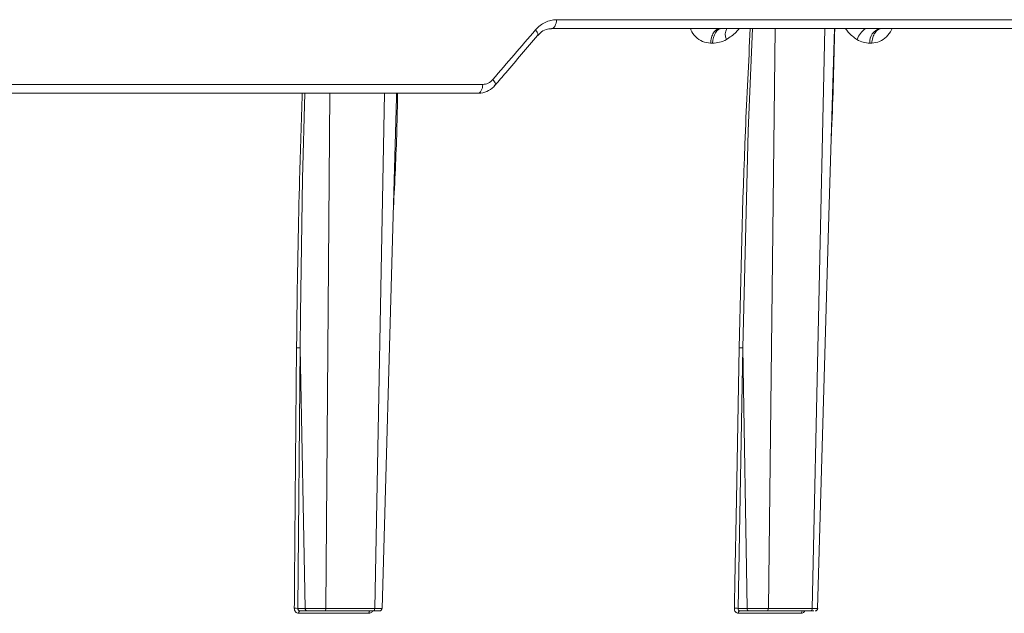
# Model space of a CAD drawing. Units: inches. Extents: x 2055 to 2802, y -1950 to -1845.
# Drawn here: x 2126 to 2130, y -1875 to -1873 of the extents above; entities that cross this region are included whole.
import ezdxf

# ---------------------------------------------------------------- set-up
doc = ezdxf.new("R2010")
doc.units = ezdxf.units.IN
doc.header["$MEASUREMENT"] = 0

msp = doc.modelspace()

# ---------------------------------------------------------------- linework, layer by layer
at = {"linetype": 'Continuous', "lineweight": 5}
for p, q in [((2128.4972, -1873.0653), (2130.3912, -1873.0653)), ((2130.3675, -1873.0993), (2128.4781, -1873.0993)), ((2129.3412, -1873.0993), (2129.3155, -1875.3396)), ((2129.4851, -1875.3396), (2129.534, -1873.0993)), ((2129.1, -1873.1557), (2129.0926, -1873.1557)), ((2129.7151, -1873.1557), (2129.708, -1873.1557)), ((2128.1939, -1873.3493), (2126.0242, -1873.3493)), ((2126.0519, -1873.3153), (2128.2124, -1873.3153)), ((2127.6216, -1873.3493), (2127.6064, -1875.3396)), ((2127.7951, -1875.3396), (2127.8333, -1873.3493)), ((2127.8785, -1873.3653), (2127.8789, -1873.3493)), ((2127.5069, -1874.3332), (2127.498, -1875.3396)), ((2127.5262, -1875.3396), (2127.5069, -1874.3332)), ((2129.217, -1874.3332), (2129.1983, -1875.3396)), ((2129.2332, -1875.3396), (2129.217, -1874.3332)), ((2127.498, -1875.3396), (2127.5262, -1875.3396)), ((2127.7724, -1875.3587), (2127.5011, -1875.3587)), ((2127.5348, -1875.3493), (2127.5061, -1875.3493)), ((2127.7899, -1875.3493), (2127.6013, -1875.3493)), ((2127.6064, -1875.3396), (2127.7951, -1875.3396)), ((2129.1983, -1875.3396), (2129.2332, -1875.3396)), ((2129.4429, -1875.3587), (2129.1991, -1875.3587)), ((2129.2409, -1875.3493), (2129.2053, -1875.3493)), ((2129.4787, -1875.3493), (2129.3092, -1875.3493)), ((2129.3155, -1875.3396), (2129.4851, -1875.3396))]:
    msp.add_line(p, q, dxfattribs=at)
at = {"linetype": 'Continuous', "lineweight": 5, "flags": 128}
for points in [[(2128.4781, -1873.0993), (2128.4818, -1873.0987), (2128.4853, -1873.0968), (2128.4886, -1873.0936), (2128.4915, -1873.0894), (2128.4938, -1873.0843), (2128.4956, -1873.0784), (2128.4968, -1873.072), (2128.4972, -1873.0653)], [(2128.4241, -1873.1266), (2128.4251, -1873.1247), (2128.4253, -1873.1218), (2128.4245, -1873.1182), (2128.4227, -1873.114), (2128.42, -1873.1095), (2128.4164, -1873.1048)], [(2129.1, -1873.1557), (2129.1011, -1873.1445), (2129.1034, -1873.1339), (2129.107, -1873.1241), (2129.1115, -1873.1156), (2129.117, -1873.1087), (2129.1232, -1873.1036), (2129.1299, -1873.1004), (2129.1368, -1873.0993)], [(2129.2544, -1873.0993), (2129.2373, -1873.4941), (2129.217, -1874.3332), (2129.217, -1874.3332), (2129.217, -1874.3332)], [(2129.506, -1875.3396), (2129.5497, -1873.8234), (2129.5706, -1873.0993)], [(2128.2597, -1873.3182), (2128.2607, -1873.3162), (2128.2609, -1873.3133), (2128.26, -1873.3097), (2128.2582, -1873.3055), (2128.2554, -1873.301), (2128.2517, -1873.2962)], [(2127.525, -1873.3493), (2127.5159, -1873.6784), (2127.5078, -1874.2023), (2127.5069, -1874.3332), (2127.5069, -1874.3332), (2127.5069, -1874.3332)], [(2128.1939, -1873.3493), (2128.1974, -1873.3487), (2128.2008, -1873.3468), (2128.204, -1873.3436), (2128.2068, -1873.3394), (2128.2091, -1873.3343), (2128.2108, -1873.3284), (2128.2119, -1873.322), (2128.2124, -1873.3153)], [(2127.8233, -1875.3397), (2127.8666, -1873.8233), (2127.8796, -1873.3653)], [(2127.4844, -1875.3393), (2127.4846, -1875.3193), (2127.4853, -1875.2395), (2127.4881, -1874.9202), (2127.4933, -1874.3329)], [(2129.203, -1874.3329), (2129.1921, -1874.9202), (2129.1861, -1875.2395), (2129.1847, -1875.3193), (2129.1843, -1875.3393)], [(2127.5011, -1875.3587), (2127.5012, -1875.3569), (2127.5015, -1875.3551), (2127.502, -1875.3535), (2127.5027, -1875.3521), (2127.5034, -1875.3509), (2127.5042, -1875.35), (2127.5052, -1875.3495), (2127.5061, -1875.3493)], [(2127.7724, -1875.3587), (2127.7726, -1875.3569), (2127.7729, -1875.3551), (2127.7734, -1875.3535), (2127.7741, -1875.3521), (2127.7749, -1875.3509), (2127.7757, -1875.35), (2127.7767, -1875.3495), (2127.7777, -1875.3493)], [(2129.2053, -1875.3493), (2129.2042, -1875.3495), (2129.203, -1875.35), (2129.202, -1875.3509), (2129.201, -1875.3521), (2129.2003, -1875.3535), (2129.1997, -1875.3551), (2129.1993, -1875.3569), (2129.1991, -1875.3587)]]:
    msp.add_lwpolyline(points, dxfattribs=at)
at = {"linetype": 'Continuous', "lineweight": 5}
for centre, radius, start, end in [((2129.1984, -1873.122), 0.0492, 152.4985, 203.9043), ((2129.7431, -1873.1735), 0.0908, 125.2574, 159.6764), ((2129.7593, -1873.1496), 0.0516, 103.2348, 186.7325), ((2127.4883, -1875.4532), 0.114, 85.1052, 91.9444), ((2127.8133, -1875.3393), 0.01, 269.974, 359.1447), ((2129.188, -1875.4679), 0.1287, 85.4515, 91.6767), ((2129.4514, -1875.3577), 0.00858, 103.9531, 187.0756), ((2129.4961, -1875.3393), 0.01, 269.9999, 358.1652)]:
    msp.add_arc(centre, radius, start, end, dxfattribs=at)
for points, knots in [([(2128.4164, -1873.1048), (2128.4218, -1873.0985), (2128.4277, -1873.0928), (2128.4402, -1873.083), (2128.4468, -1873.0789), (2128.4606, -1873.0721), (2128.4679, -1873.0696), (2128.4824, -1873.0661), (2128.4898, -1873.0653), (2128.4972, -1873.0653)], [0, 0, 0, 0, 0.25, 0.25, 0.5, 0.5, 0.75, 0.75, 1, 1, 1, 1]), ([(2128.4248, -1873.1277), (2128.4276, -1873.1239), (2128.4368, -1873.1119), (2128.4559, -1873.1017), (2128.4707, -1873.1007), (2128.4776, -1873.1002)], [0, 0, 0, 0, 0.196716, 0.629712, 1, 1, 1, 1]), ([(2129.0926, -1873.1557), (2129.0818, -1873.1546), (2129.0609, -1873.1526), (2129.0345, -1873.133), (2129.0197, -1873.1135), (2129.0154, -1873.1009), (2129.0149, -1873.0993)], [0, 0, 0, 0, 0.3346388, 0.6537422, 0.9581075, 1, 1, 1, 1]), ([(2129.0926, -1873.1557), (2129.0928, -1873.1488), (2129.0938, -1873.1416), (2129.0977, -1873.1277), (2129.1005, -1873.1211), (2129.1076, -1873.1102), (2129.1119, -1873.106), (2129.1206, -1873.1006), (2129.1251, -1873.0993), (2129.1293, -1873.0993)], [0, 0, 0, 0, 0.25, 0.25, 0.5, 0.5, 0.75, 0.75, 1, 1, 1, 1]), ([(2129.2032, -1873.0993), (2129.1993, -1873.104), (2129.1846, -1873.1216), (2129.1666, -1873.1333), (2129.1534, -1873.142)], [0, 0, 0, 0, 0.2659106, 1, 1, 1, 1]), ([(2129.203, -1874.3329), (2129.2091, -1874.0532), (2129.2181, -1873.642), (2129.2391, -1873.2308), (2129.2458, -1873.0993)], [0, 0, 0, 0, 0.680226, 1, 1, 1, 1]), ([(2129.5717, -1873.0993), (2129.5689, -1873.2303), (2129.5659, -1873.3697), (2129.5589, -1873.509), (2129.5585, -1873.5174)], [0, 0, 0, 0, 0.940122, 1, 1, 1, 1]), ([(2129.6579, -1873.142), (2129.6459, -1873.1333), (2129.6294, -1873.1216), (2129.6166, -1873.104), (2129.6131, -1873.0993)], [0, 0, 0, 0, 0.7340894, 1, 1, 1, 1]), ([(2129.7546, -1873.0993), (2129.7501, -1873.0993), (2129.7452, -1873.1006), (2129.7358, -1873.106), (2129.7313, -1873.1102), (2129.7237, -1873.1211), (2129.7206, -1873.1277), (2129.7165, -1873.1416), (2129.7154, -1873.1488), (2129.7151, -1873.1557)], [0, 0, 0, 0, 0.25, 0.25, 0.5, 0.5, 0.75, 0.75, 1, 1, 1, 1]), ([(2129.7929, -1873.0993), (2129.7923, -1873.1009), (2129.7874, -1873.1135), (2129.7719, -1873.133), (2129.7455, -1873.1526), (2129.7254, -1873.1546), (2129.7151, -1873.1557)], [0, 0, 0, 0, 0.04189, 0.346254, 0.665301, 1, 1, 1, 1]), ([(2128.2597, -1873.3182), (2128.2734, -1873.3022), (2128.3284, -1873.2384), (2128.3831, -1873.1745), (2128.4241, -1873.1266)], [0, 0, 0, 0, 0.249988, 1, 1, 1, 1]), ([(2129.1534, -1873.142), (2129.1449, -1873.1467), (2129.136, -1873.1501), (2129.1182, -1873.1546), (2129.1091, -1873.1557), (2129.1, -1873.1557)], [0, 0, 0, 0, 0.5, 0.5, 1, 1, 1, 1]), ([(2129.708, -1873.1557), (2129.6993, -1873.1557), (2129.6908, -1873.1546), (2129.674, -1873.1501), (2129.6657, -1873.1467), (2129.6579, -1873.142)], [0, 0, 0, 0, 0.5, 0.5, 1, 1, 1, 1]), ([(2128.2124, -1873.3153), (2128.216, -1873.3153), (2128.2196, -1873.3148), (2128.2267, -1873.3132), (2128.2302, -1873.3119), (2128.2403, -1873.3071), (2128.2465, -1873.3023), (2128.2517, -1873.2962)], [0, 0, 0, 0, 0.25, 0.25, 0.5, 0.5, 1, 1, 1, 1]), ([(2127.4933, -1874.3329), (2127.4937, -1874.2892), (2127.496, -1874.071), (2127.5018, -1873.7431), (2127.5115, -1873.4589), (2127.5152, -1873.3493)], [0, 0, 0, 0, 0.133153, 0.665781, 1, 1, 1, 1]), ([(2127.8835, -1873.3493), (2127.8826, -1873.397), (2127.8799, -1873.5443), (2127.8725, -1873.6917), (2127.8675, -1873.7913)], [0, 0, 0, 0, 0.32352, 1, 1, 1, 1]), ([(2128.1954, -1873.3486), (2128.1985, -1873.3487), (2128.2122, -1873.3492), (2128.235, -1873.3395), (2128.2539, -1873.3275), (2128.2596, -1873.3182), (2128.2597, -1873.3181)], [0, 0, 0, 0, 0.12854, 0.562388, 0.997147, 1, 1, 1, 1]), ([(2127.4933, -1874.3329), (2127.4955, -1874.3328), (2127.4983, -1874.3328), (2127.5033, -1874.3329), (2127.5055, -1874.3331), (2127.5069, -1874.3332)], [0, 0, 0, 0, 0.5, 0.5, 1, 1, 1, 1]), ([(2129.203, -1874.3329), (2129.205, -1874.3328), (2129.2077, -1874.3328), (2129.2129, -1874.3329), (2129.2153, -1874.3331), (2129.217, -1874.3332)], [0, 0, 0, 0, 0.5, 0.5, 1, 1, 1, 1]), ([(2127.4844, -1875.3393), (2127.4844, -1875.3444), (2127.4861, -1875.3495), (2127.4923, -1875.3566), (2127.4966, -1875.3587), (2127.5011, -1875.3587)], [0, 0, 0, 0, 0.5, 0.5, 1, 1, 1, 1]), ([(2127.5061, -1875.3493), (2127.5038, -1875.3493), (2127.5017, -1875.3483), (2127.4987, -1875.3447), (2127.4979, -1875.3422), (2127.498, -1875.3396)], [0, 0, 0, 0, 0.5, 0.5, 1, 1, 1, 1]), ([(2127.5262, -1875.3396), (2127.5301, -1875.3396), (2127.5354, -1875.3396), (2127.5476, -1875.3396), (2127.5547, -1875.3396), (2127.5658, -1875.3396), (2127.5696, -1875.3396), (2127.5772, -1875.3396), (2127.581, -1875.3396), (2127.5886, -1875.3396), (2127.5924, -1875.3396), (2127.5996, -1875.3396), (2127.603, -1875.3396), (2127.6064, -1875.3396)], [0, 0, 0, 0, 0.25, 0.25, 0.5, 0.5, 0.625, 0.625, 0.75, 0.75, 0.875, 0.875, 1, 1, 1, 1]), ([(2127.5348, -1875.3493), (2127.5325, -1875.3493), (2127.5303, -1875.3483), (2127.5272, -1875.3447), (2127.5262, -1875.3422), (2127.5262, -1875.3396)], [0, 0, 0, 0, 0.5, 0.5, 1, 1, 1, 1]), ([(2127.6013, -1875.3493), (2127.5958, -1875.3493), (2127.5897, -1875.3493), (2127.5771, -1875.3493), (2127.5707, -1875.3493), (2127.5584, -1875.3493), (2127.5525, -1875.3493), (2127.5424, -1875.3493), (2127.538, -1875.3493), (2127.5348, -1875.3493)], [0, 0, 0, 0, 0.25, 0.25, 0.5, 0.5, 0.75, 0.75, 1, 1, 1, 1]), ([(2127.6064, -1875.3396), (2127.6063, -1875.3422), (2127.6058, -1875.3447), (2127.6039, -1875.3483), (2127.6026, -1875.3493), (2127.6013, -1875.3493)], [0, 0, 0, 0, 0.5, 0.5, 1, 1, 1, 1]), ([(2127.7724, -1875.3587), (2127.7736, -1875.3587), (2127.7766, -1875.3585), (2127.7813, -1875.3562), (2127.7852, -1875.3529), (2127.7865, -1875.3501), (2127.7869, -1875.3493)], [0, 0, 0, 0, 0.194075, 0.529849, 0.866305, 1, 1, 1, 1]), ([(2127.7951, -1875.3396), (2127.7951, -1875.3422), (2127.7945, -1875.3447), (2127.7926, -1875.3483), (2127.7912, -1875.3493), (2127.7899, -1875.3493)], [0, 0, 0, 0, 0.5, 0.5, 1, 1, 1, 1]), ([(2127.8126, -1875.3493), (2127.8128, -1875.3493), (2127.8133, -1875.3493), (2127.8085, -1875.3493), (2127.8001, -1875.3493), (2127.7927, -1875.3493), (2127.7899, -1875.3493)], [0, 0, 0, 0, 0.131692, 0.461674, 0.791688, 1, 1, 1, 1]), ([(2127.7951, -1875.3396), (2127.8017, -1875.3396), (2127.8074, -1875.3396), (2127.8164, -1875.3396), (2127.8197, -1875.3396), (2127.8225, -1875.3396), (2127.823, -1875.3396), (2127.8234, -1875.3396), (2127.8232, -1875.3396), (2127.8221, -1875.3396), (2127.8211, -1875.3396), (2127.8185, -1875.3396), (2127.8169, -1875.3396), (2127.8149, -1875.3396)], [0, 0, 0, 0, 0.25, 0.25, 0.5, 0.5, 0.625, 0.625, 0.75, 0.75, 0.875, 0.875, 1, 1, 1, 1]), ([(2129.1843, -1875.3393), (2129.1842, -1875.3444), (2129.1857, -1875.3495), (2129.1912, -1875.3566), (2129.195, -1875.3587), (2129.1991, -1875.3587)], [0, 0, 0, 0, 0.5, 0.5, 1, 1, 1, 1]), ([(2129.2053, -1875.3493), (2129.2033, -1875.3493), (2129.2014, -1875.3483), (2129.1988, -1875.3447), (2129.1981, -1875.3422), (2129.1983, -1875.3396)], [0, 0, 0, 0, 0.5, 0.5, 1, 1, 1, 1]), ([(2129.2332, -1875.3396), (2129.2381, -1875.3396), (2129.2442, -1875.3396), (2129.2576, -1875.3396), (2129.2651, -1875.3396), (2129.2765, -1875.3396), (2129.2804, -1875.3396), (2129.288, -1875.3396), (2129.2917, -1875.3396), (2129.2991, -1875.3396), (2129.3026, -1875.3396), (2129.3094, -1875.3396), (2129.3125, -1875.3396), (2129.3155, -1875.3396)], [0, 0, 0, 0, 0.25, 0.25, 0.5, 0.5, 0.625, 0.625, 0.75, 0.75, 0.875, 0.875, 1, 1, 1, 1]), ([(2129.2409, -1875.3493), (2129.2389, -1875.3493), (2129.2369, -1875.3483), (2129.2341, -1875.3447), (2129.2332, -1875.3422), (2129.2332, -1875.3396)], [0, 0, 0, 0, 0.5, 0.5, 1, 1, 1, 1]), ([(2129.3092, -1875.3493), (2129.3043, -1875.3493), (2129.2986, -1875.3493), (2129.2864, -1875.3493), (2129.28, -1875.3493), (2129.2674, -1875.3493), (2129.2612, -1875.3493), (2129.25, -1875.3493), (2129.245, -1875.3493), (2129.2409, -1875.3493)], [0, 0, 0, 0, 0.25, 0.25, 0.5, 0.5, 0.75, 0.75, 1, 1, 1, 1]), ([(2129.3092, -1875.3493), (2129.3109, -1875.3493), (2129.3125, -1875.3483), (2129.3148, -1875.3447), (2129.3155, -1875.3422), (2129.3155, -1875.3396)], [0, 0, 0, 0, 0.5, 0.5, 1, 1, 1, 1]), ([(2129.4429, -1875.3587), (2129.4438, -1875.3587), (2129.4466, -1875.3585), (2129.4508, -1875.3562), (2129.4543, -1875.3529), (2129.4556, -1875.3501), (2129.4559, -1875.3493)], [0, 0, 0, 0, 0.194075, 0.529849, 0.866305, 1, 1, 1, 1]), ([(2129.4787, -1875.3493), (2129.4803, -1875.3493), (2129.482, -1875.3483), (2129.4843, -1875.3447), (2129.4851, -1875.3422), (2129.4851, -1875.3396)], [0, 0, 0, 0, 0.5, 0.5, 1, 1, 1, 1]), ([(2129.4911, -1875.3493), (2129.4896, -1875.3493), (2129.4866, -1875.3493), (2129.4812, -1875.3493), (2129.4787, -1875.3493)], [0, 0, 0, 0, 0.522018, 1, 1, 1, 1]), ([(2129.4851, -1875.3396), (2129.4881, -1875.3396), (2129.4959, -1875.3396), (2129.5043, -1875.3396), (2129.5054, -1875.3396), (2129.5059, -1875.3396)], [0, 0, 0, 0, 0.243608, 0.629517, 1, 1, 1, 1])]:
    msp.add_open_spline(points, degree=3, knots=knots, dxfattribs=at)
msp.add_open_spline([(2128.2517, -1873.2962), (2128.3068, -1873.2324), (2128.3617, -1873.1686), (2128.4164, -1873.1048)], degree=3, dxfattribs=at)

doc.saveas('drawing.dxf')
